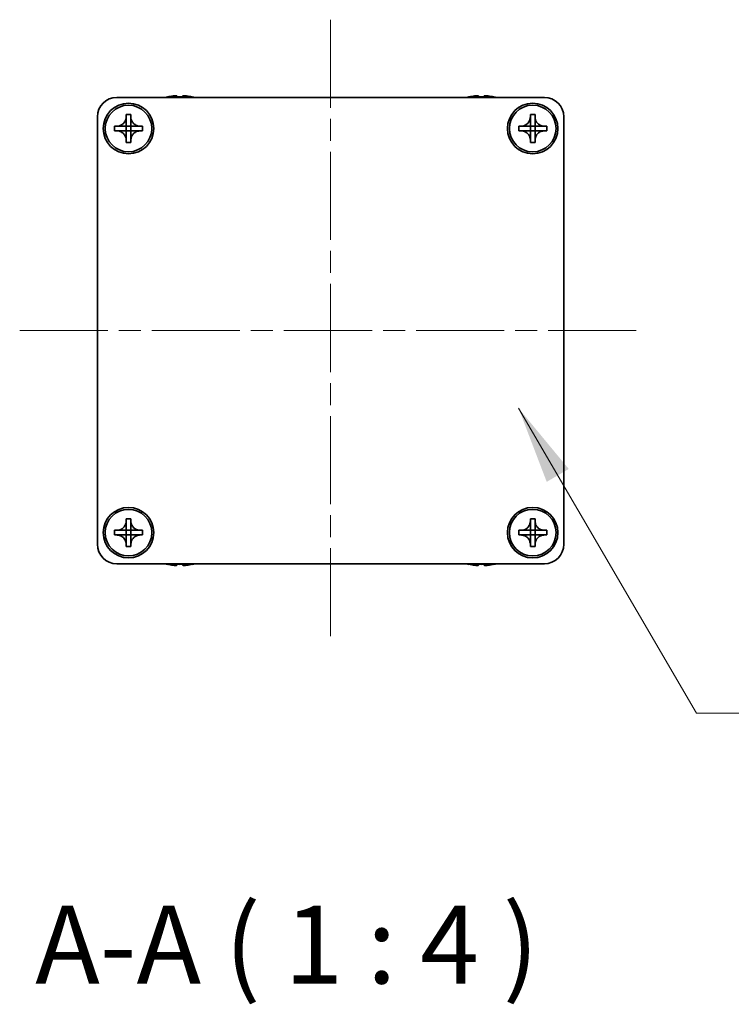
# Model space of a CAD drawing. Units: millimetres. Extents: x -50 to 7364, y -50 to 4857.
# Drawn here: x 1498 to 1589, y 1911 to 2037 of the extents above; entities that cross this region are included whole.
import ezdxf

# ---------------------------------------------------------------- set-up
doc = ezdxf.new("R2010")
doc.units = ezdxf.units.MM
doc.header["$LTSCALE"] = 2
doc.linetypes.add('CHAIN', pattern=[0.3543, 0.2362, -0.0295, 0.0591, -0.0295])
doc.layers.add('Centerline (ISO)', color=7, linetype='Continuous', lineweight=18, true_color=0x80ffff)
doc.layers.add('Symbol (ISO)', color=7, linetype='Continuous', lineweight=18)
doc.layers.add('Visible (ISO)', color=7, linetype='Continuous', lineweight=35)
doc.styles.add('Note Text (TK)', font='txt')
doc.dimstyles.new('Default - Method 1b (TK)$7', dxfattribs={"dimscale": 2, "dimtxt": 2.5, "dimasz": 2.5, "dimexe": 1, "dimexo": 1.5, "dimgap": 1, "dimtad": 1, "dimtoh": 1, "dimrnd": 1e-08, "dimdsep": 46, "dimtxsty": 'Note Text (TK)', "dimcen": 0.09, "dimdle": 5, "dimclrd": 256, "dimclre": 100, "dimclrt": 7, "dimadec": 1, "dimazin": 1, "dimtfac": 1, "dimtmove": 0, "dimatfit": 3, "dimfxl": 0, "dimtolj": 1, "dimlwd": -1, "dimlwe": -1, "dimarcsym": 0})

msp = doc.modelspace()

# ---------------------------------------------------------------- linework, layer by layer
at = {"layer": 'Centerline (ISO)', "linetype": 'CHAIN', "ltscale": 23.990969}
for p, q in [((1537.512, 2037.3426), (1537.512, 1957.3426)), ((1497.512, 1997.3426), (1577.512, 1997.3426))]:
    msp.add_line(p, q, dxfattribs=at)
at = {"layer": 'Visible (ISO)'}
for p, q in [((1510.012, 2027.3426), (1565.012, 2027.3426)), ((1516.512, 2027.4176), (1516.512, 2027.4079)), ((1517.737, 2027.5311), (1517.737, 2027.4079)), ((1518.487, 2027.4079), (1518.487, 2027.5311)), ((1519.712, 2027.4079), (1519.712, 2027.4176)), ((1555.312, 2027.4176), (1555.312, 2027.4079)), ((1556.537, 2027.5311), (1556.537, 2027.4079)), ((1557.287, 2027.4079), (1557.287, 2027.5311)), ((1558.512, 2027.4079), (1558.512, 2027.4176)), ((1507.512, 1969.8426), (1507.512, 2024.8426)), ((1511.212, 2024.8426), (1511.212, 2025.1426)), ((1511.212, 2025.1426), (1511.812, 2025.1426)), ((1511.212, 2023.6436), (1511.212, 2024.8426)), ((1511.812, 2025.1426), (1511.812, 2024.8426)), ((1511.812, 2024.8426), (1511.812, 2023.6436)), ((1563.212, 2024.8426), (1563.212, 2025.1426)), ((1563.212, 2025.1426), (1563.812, 2025.1426)), ((1563.212, 2023.6436), (1563.212, 2024.8426)), ((1563.812, 2025.1426), (1563.812, 2024.8426)), ((1563.812, 2024.8426), (1563.812, 2023.6436)), ((1567.512, 2024.8426), (1567.512, 1969.8426)), ((1509.712, 2023.0426), (1509.712, 2023.6426)), ((1509.712, 2023.6426), (1510.012, 2023.6426)), ((1510.012, 2023.6426), (1511.211, 2023.6426)), ((1511.2117, 2023.6429), (1511.212, 2023.6426)), ((1511.212, 2023.0426), (1511.212, 2023.6426)), ((1511.212, 2023.6426), (1511.812, 2023.6426)), ((1511.8123, 2023.6429), (1511.812, 2023.6426)), ((1511.812, 2023.6426), (1511.812, 2023.0426)), ((1511.813, 2023.6426), (1513.012, 2023.6426)), ((1513.012, 2023.6426), (1513.312, 2023.6426)), ((1513.312, 2023.6426), (1513.312, 2023.0426)), ((1561.712, 2023.0426), (1561.712, 2023.6426)), ((1561.712, 2023.6426), (1562.012, 2023.6426)), ((1562.012, 2023.6426), (1563.211, 2023.6426)), ((1563.2117, 2023.6429), (1563.212, 2023.6426)), ((1563.212, 2023.0426), (1563.212, 2023.6426)), ((1563.212, 2023.6426), (1563.812, 2023.6426)), ((1563.8123, 2023.6429), (1563.812, 2023.6426)), ((1563.812, 2023.6426), (1563.812, 2023.0426)), ((1563.813, 2023.6426), (1565.012, 2023.6426)), ((1565.012, 2023.6426), (1565.312, 2023.6426)), ((1565.312, 2023.6426), (1565.312, 2023.0426)), ((1510.012, 2023.0426), (1509.712, 2023.0426)), ((1511.211, 2023.0426), (1510.012, 2023.0426)), ((1511.2117, 2023.0423), (1511.212, 2023.0426)), ((1511.812, 2023.0426), (1511.212, 2023.0426)), ((1511.212, 2021.8426), (1511.212, 2023.0416)), ((1511.8123, 2023.0423), (1511.812, 2023.0426)), ((1511.812, 2023.0416), (1511.812, 2021.8426)), ((1513.012, 2023.0426), (1511.813, 2023.0426)), ((1513.312, 2023.0426), (1513.012, 2023.0426)), ((1562.012, 2023.0426), (1561.712, 2023.0426)), ((1563.211, 2023.0426), (1562.012, 2023.0426)), ((1563.2117, 2023.0423), (1563.212, 2023.0426)), ((1563.812, 2023.0426), (1563.212, 2023.0426)), ((1563.212, 2021.8426), (1563.212, 2023.0416)), ((1563.8123, 2023.0423), (1563.812, 2023.0426)), ((1563.812, 2023.0416), (1563.812, 2021.8426)), ((1565.012, 2023.0426), (1563.813, 2023.0426)), ((1565.312, 2023.0426), (1565.012, 2023.0426)), ((1511.212, 2021.5426), (1511.212, 2021.8426)), ((1511.812, 2021.5426), (1511.212, 2021.5426)), ((1511.812, 2021.8426), (1511.812, 2021.5426)), ((1563.212, 2021.5426), (1563.212, 2021.8426)), ((1563.812, 2021.5426), (1563.212, 2021.5426)), ((1563.812, 2021.8426), (1563.812, 2021.5426)), ((1511.212, 1972.8426), (1511.212, 1973.1426)), ((1511.212, 1973.1426), (1511.812, 1973.1426)), ((1511.212, 1971.6436), (1511.212, 1972.8426)), ((1511.812, 1973.1426), (1511.812, 1972.8426)), ((1511.812, 1972.8426), (1511.812, 1971.6436)), ((1563.212, 1972.8426), (1563.212, 1973.1426)), ((1563.212, 1973.1426), (1563.812, 1973.1426)), ((1563.212, 1971.6436), (1563.212, 1972.8426)), ((1563.812, 1973.1426), (1563.812, 1972.8426)), ((1563.812, 1972.8426), (1563.812, 1971.6436)), ((1509.712, 1971.0426), (1509.712, 1971.6426)), ((1509.712, 1971.6426), (1510.012, 1971.6426)), ((1510.012, 1971.6426), (1511.211, 1971.6426)), ((1511.2117, 1971.6429), (1511.212, 1971.6426)), ((1511.212, 1971.0426), (1511.212, 1971.6426)), ((1511.212, 1971.6426), (1511.812, 1971.6426)), ((1511.8123, 1971.6429), (1511.812, 1971.6426)), ((1511.812, 1971.6426), (1511.812, 1971.0426)), ((1511.813, 1971.6426), (1513.012, 1971.6426)), ((1513.012, 1971.6426), (1513.312, 1971.6426)), ((1513.312, 1971.6426), (1513.312, 1971.0426)), ((1561.712, 1971.0426), (1561.712, 1971.6426)), ((1561.712, 1971.6426), (1562.012, 1971.6426)), ((1562.012, 1971.6426), (1563.211, 1971.6426)), ((1563.2117, 1971.6429), (1563.212, 1971.6426)), ((1563.212, 1971.0426), (1563.212, 1971.6426)), ((1563.212, 1971.6426), (1563.812, 1971.6426)), ((1563.8123, 1971.6429), (1563.812, 1971.6426)), ((1563.812, 1971.6426), (1563.812, 1971.0426)), ((1563.813, 1971.6426), (1565.012, 1971.6426)), ((1565.012, 1971.6426), (1565.312, 1971.6426)), ((1565.312, 1971.6426), (1565.312, 1971.0426)), ((1510.012, 1971.0426), (1509.712, 1971.0426)), ((1511.211, 1971.0426), (1510.012, 1971.0426)), ((1511.2117, 1971.0423), (1511.212, 1971.0426)), ((1511.812, 1971.0426), (1511.212, 1971.0426)), ((1511.212, 1969.8426), (1511.212, 1971.0416)), ((1511.8123, 1971.0423), (1511.812, 1971.0426)), ((1511.812, 1971.0416), (1511.812, 1969.8426)), ((1513.012, 1971.0426), (1511.813, 1971.0426)), ((1513.312, 1971.0426), (1513.012, 1971.0426)), ((1562.012, 1971.0426), (1561.712, 1971.0426)), ((1563.211, 1971.0426), (1562.012, 1971.0426)), ((1563.2117, 1971.0423), (1563.212, 1971.0426)), ((1563.812, 1971.0426), (1563.212, 1971.0426)), ((1563.212, 1969.8426), (1563.212, 1971.0416)), ((1563.8123, 1971.0423), (1563.812, 1971.0426)), ((1563.812, 1971.0416), (1563.812, 1969.8426)), ((1565.012, 1971.0426), (1563.813, 1971.0426)), ((1565.312, 1971.0426), (1565.012, 1971.0426)), ((1511.212, 1969.5426), (1511.212, 1969.8426)), ((1511.812, 1969.5426), (1511.212, 1969.5426)), ((1511.812, 1969.8426), (1511.812, 1969.5426)), ((1563.212, 1969.5426), (1563.212, 1969.8426)), ((1563.812, 1969.5426), (1563.212, 1969.5426)), ((1563.812, 1969.8426), (1563.812, 1969.5426)), ((1565.012, 1967.3426), (1510.012, 1967.3426)), ((1516.512, 1967.2773), (1516.512, 1967.2676)), ((1517.737, 1967.2773), (1517.737, 1967.1541)), ((1518.487, 1967.1541), (1518.487, 1967.2773)), ((1519.712, 1967.2676), (1519.712, 1967.2773)), ((1555.312, 1967.2773), (1555.312, 1967.2676)), ((1556.537, 1967.2773), (1556.537, 1967.1541)), ((1557.287, 1967.1541), (1557.287, 1967.2773)), ((1558.512, 1967.2676), (1558.512, 1967.2773))]:
    msp.add_line(p, q, dxfattribs=at)
for centre, radius in [((1511.512, 2023.3426), 3.25), ((1511.512, 2023.3426), 3), ((1563.512, 2023.3426), 3.25), ((1563.512, 2023.3426), 3), ((1511.512, 1971.3426), 3.25), ((1511.512, 1971.3426), 3), ((1563.512, 1971.3426), 3.25), ((1563.512, 1971.3426), 3)]:
    msp.add_circle(centre, radius, dxfattribs=at)
for centre, radius, start, end in [((1510.012, 2024.8426), 2.5, 90, 180), ((1518.112, 2020.1903), 7.4023, 102.482994, 104.933274), ((1518.112, 2020.1903), 7.3928, 96.7974, 102.499303), ((1518.112, 2020.1903), 7.2273, 87.025775, 92.974225), ((1518.112, 2020.1903), 7.3928, 77.500697, 83.2026), ((1518.112, 2020.1903), 7.4023, 75.066726, 77.517006), ((1556.912, 2020.1903), 7.4023, 102.482994, 104.933274), ((1556.912, 2020.1903), 7.3928, 96.7974, 102.499303), ((1556.912, 2020.1903), 7.2273, 87.025775, 92.974225), ((1556.912, 2020.1903), 7.3928, 77.500697, 83.2026), ((1556.912, 2020.1903), 7.4023, 75.066726, 77.517006), ((1565.012, 2024.8426), 2.5, 0, 90), ((1510.012, 1969.8426), 2.5, 180, 270), ((1565.012, 1969.8426), 2.5, 270, 0), ((1518.112, 1974.4949), 7.4023, 255.066726, 257.517006), ((1518.112, 1974.4949), 7.3928, 257.500697, 263.2026), ((1518.112, 1974.4949), 7.2273, 267.025775, 272.974225), ((1518.112, 1974.4949), 7.3928, 276.7974, 282.499303), ((1518.112, 1974.4949), 7.4023, 282.482994, 284.933274), ((1556.912, 1974.4949), 7.4023, 255.066726, 257.517006), ((1556.912, 1974.4949), 7.3928, 257.500697, 263.2026), ((1556.912, 1974.4949), 7.2273, 267.025775, 272.974225), ((1556.912, 1974.4949), 7.3928, 276.7974, 282.499303), ((1556.912, 1974.4949), 7.4023, 282.482994, 284.933274)]:
    msp.add_arc(centre, radius, start, end, dxfattribs=at)
for points, knots in [([(1517.737, 2027.5311), (1517.737, 2027.5386), (1517.7245, 2027.545), (1517.6736, 2027.5536), (1517.6351, 2027.5558), (1517.546, 2027.5558), (1517.4897, 2027.5536), (1517.3664, 2027.545), (1517.2995, 2027.5386), (1517.237, 2027.5311)], [0.076192776, 0.076192776, 0.076192776, 0.076192776, 0.0950828432, 0.0950828432, 0.1139729103, 0.1139729103, 0.1328629774, 0.1328629774, 0.1517530446, 0.1517530446, 0.1517530446, 0.1517530446]), ([(1518.987, 2027.5311), (1518.9245, 2027.5386), (1518.8576, 2027.545), (1518.7343, 2027.5536), (1518.678, 2027.5558), (1518.5889, 2027.5558), (1518.5504, 2027.5536), (1518.4995, 2027.545), (1518.487, 2027.5386), (1518.487, 2027.5311)], [0.076192776, 0.076192776, 0.076192776, 0.076192776, 0.0950828432, 0.0950828432, 0.1139729103, 0.1139729103, 0.1328629774, 0.1328629774, 0.1517530446, 0.1517530446, 0.1517530446, 0.1517530446]), ([(1556.537, 2027.5311), (1556.537, 2027.5386), (1556.5245, 2027.545), (1556.4736, 2027.5536), (1556.4351, 2027.5558), (1556.346, 2027.5558), (1556.2897, 2027.5536), (1556.1664, 2027.545), (1556.0995, 2027.5386), (1556.037, 2027.5311)], [0.076192776, 0.076192776, 0.076192776, 0.076192776, 0.0950828432, 0.0950828432, 0.1139729103, 0.1139729103, 0.1328629774, 0.1328629774, 0.1517530446, 0.1517530446, 0.1517530446, 0.1517530446]), ([(1557.787, 2027.5311), (1557.7245, 2027.5386), (1557.6576, 2027.545), (1557.5343, 2027.5536), (1557.478, 2027.5558), (1557.3889, 2027.5558), (1557.3504, 2027.5536), (1557.2995, 2027.545), (1557.287, 2027.5386), (1557.287, 2027.5311)], [0.076192776, 0.076192776, 0.076192776, 0.076192776, 0.0950828432, 0.0950828432, 0.1139729103, 0.1139729103, 0.1328629774, 0.1328629774, 0.1517530446, 0.1517530446, 0.1517530446, 0.1517530446]), ([(1511.212, 2024.8426), (1511.212, 2024.8066), (1511.2104, 2024.7706), (1511.2038, 2024.6977), (1511.1987, 2024.6608), (1511.1778, 2024.5479), (1511.1563, 2024.4731), (1511.098, 2024.3257), (1511.0607, 2024.2536), (1510.9302, 2024.0542), (1510.819, 2023.9406), (1510.5861, 2023.7815), (1510.4728, 2023.7276), (1510.2425, 2023.6593), (1510.1276, 2023.6426), (1510.012, 2023.6426)], [0, 0, 0, 0, 0.010798916, 0.010798916, 0.021961727, 0.021961727, 0.045257146, 0.045257146, 0.069525905, 0.069525905, 0.116754864, 0.116754864, 0.154152318, 0.154152318, 0.188823604, 0.188823604, 0.188823604, 0.188823604]), ([(1513.012, 2023.6426), (1512.976, 2023.6426), (1512.94, 2023.6442), (1512.8671, 2023.6508), (1512.8302, 2023.6559), (1512.7173, 2023.6768), (1512.6425, 2023.6983), (1512.4951, 2023.7566), (1512.4231, 2023.7939), (1512.2236, 2023.9243), (1512.11, 2024.0356), (1511.9509, 2024.2685), (1511.897, 2024.3817), (1511.8287, 2024.6121), (1511.812, 2024.727), (1511.812, 2024.8426)], [0, 0, 0, 0, 0.010798916, 0.010798916, 0.021961727, 0.021961727, 0.045257146, 0.045257146, 0.069525905, 0.069525905, 0.116754864, 0.116754864, 0.154152318, 0.154152318, 0.188823604, 0.188823604, 0.188823604, 0.188823604]), ([(1563.212, 2024.8426), (1563.212, 2024.8066), (1563.2104, 2024.7706), (1563.2038, 2024.6977), (1563.1987, 2024.6608), (1563.1778, 2024.5479), (1563.1563, 2024.4731), (1563.098, 2024.3257), (1563.0607, 2024.2536), (1562.9302, 2024.0542), (1562.819, 2023.9406), (1562.5861, 2023.7815), (1562.4728, 2023.7276), (1562.2425, 2023.6593), (1562.1276, 2023.6426), (1562.012, 2023.6426)], [0, 0, 0, 0, 0.010798916, 0.010798916, 0.021961727, 0.021961727, 0.045257146, 0.045257146, 0.069525905, 0.069525905, 0.116754864, 0.116754864, 0.154152318, 0.154152318, 0.188823604, 0.188823604, 0.188823604, 0.188823604]), ([(1565.012, 2023.6426), (1564.976, 2023.6426), (1564.94, 2023.6442), (1564.8671, 2023.6508), (1564.8302, 2023.6559), (1564.7173, 2023.6768), (1564.6425, 2023.6983), (1564.4951, 2023.7566), (1564.4231, 2023.7939), (1564.2236, 2023.9243), (1564.11, 2024.0356), (1563.9509, 2024.2685), (1563.897, 2024.3817), (1563.8287, 2024.6121), (1563.812, 2024.727), (1563.812, 2024.8426)], [0, 0, 0, 0, 0.010798916, 0.010798916, 0.021961727, 0.021961727, 0.045257146, 0.045257146, 0.069525905, 0.069525905, 0.116754864, 0.116754864, 0.154152318, 0.154152318, 0.188823604, 0.188823604, 0.188823604, 0.188823604]), ([(1511.2117, 2023.6429), (1511.2117, 2023.6429), (1511.2117, 2023.6429), (1511.2117, 2023.6428), (1511.2116, 2023.6428), (1511.2116, 2023.6428), (1511.2116, 2023.6428), (1511.2115, 2023.6427), (1511.2115, 2023.6427), (1511.2114, 2023.6427), (1511.2114, 2023.6427), (1511.2113, 2023.6426), (1511.2113, 2023.6426), (1511.2113, 2023.6426), (1511.2113, 2023.6426), (1511.2112, 2023.6426), (1511.2112, 2023.6426), (1511.2112, 2023.6426), (1511.2112, 2023.6426), (1511.2112, 2023.6426), (1511.2111, 2023.6426), (1511.2111, 2023.6426), (1511.2111, 2023.6426), (1511.2111, 2023.6426), (1511.2111, 2023.6426), (1511.2111, 2023.6426), (1511.2111, 2023.6426), (1511.2111, 2023.6426), (1511.2111, 2023.6426), (1511.2111, 2023.6426), (1511.2111, 2023.6426), (1511.2111, 2023.6426), (1511.211, 2023.6426), (1511.211, 2023.6426), (1511.211, 2023.6426), (1511.211, 2023.6426)], [0.000083875613, 0.000083875613, 0.000083875613, 0.000083875613, 0.000087144519, 0.000087144519, 0.000099549628, 0.000099549628, 0.000112192129, 0.000112192129, 0.000124969053, 0.000124969053, 0.000137769574, 0.000137769574, 0.000144144359, 0.000144144359, 0.000150483427, 0.000150483427, 0.00015677365, 0.00015677365, 0.000163002563, 0.000163002563, 0.000166090425, 0.000166090425, 0.000169158647, 0.000169158647, 0.000172205911, 0.000172205911, 0.000173721296, 0.000173721296, 0.000175230974, 0.000175230974, 0.000176734797, 0.000176734797, 0.000178232621, 0.000178232621, 0.00018395296, 0.00018395296, 0.00018395296, 0.00018395296]), ([(1511.212, 2023.6436), (1511.212, 2023.6434), (1511.212, 2023.6433), (1511.2119, 2023.6431), (1511.2119, 2023.6431), (1511.2118, 2023.6431), (1511.2118, 2023.643), (1511.2118, 2023.643), (1511.2118, 2023.643), (1511.2117, 2023.6429), (1511.2117, 2023.6429), (1511.2117, 2023.6429)], [0, 0, 0, 0, 0.000065190907, 0.000065190907, 0.000071601341, 0.000071601341, 0.000077978095, 0.000077978095, 0.00009057672, 0.00009057672, 0.00010023405, 0.00010023405, 0.00010023405, 0.00010023405]), ([(1511.8123, 2023.6429), (1511.8123, 2023.6429), (1511.8123, 2023.6429), (1511.8123, 2023.6429), (1511.8122, 2023.643), (1511.8122, 2023.643), (1511.8122, 2023.643), (1511.8121, 2023.6431), (1511.8121, 2023.6431), (1511.8121, 2023.6432), (1511.8121, 2023.6432), (1511.8121, 2023.6433), (1511.8121, 2023.6433), (1511.812, 2023.6433), (1511.812, 2023.6433), (1511.812, 2023.6434), (1511.812, 2023.6434), (1511.812, 2023.6434), (1511.812, 2023.6434), (1511.812, 2023.6434), (1511.812, 2023.6434), (1511.812, 2023.6435), (1511.812, 2023.6435), (1511.812, 2023.6435), (1511.812, 2023.6435), (1511.812, 2023.6435), (1511.812, 2023.6435), (1511.812, 2023.6435), (1511.812, 2023.6435), (1511.812, 2023.6435), (1511.812, 2023.6435), (1511.812, 2023.6435), (1511.812, 2023.6435), (1511.812, 2023.6436), (1511.812, 2023.6436), (1511.812, 2023.6436)], [0.000083875613, 0.000083875613, 0.000083875613, 0.000083875613, 0.000087144519, 0.000087144519, 0.000099549628, 0.000099549628, 0.000112192129, 0.000112192129, 0.000124969053, 0.000124969053, 0.000137769574, 0.000137769574, 0.000144144359, 0.000144144359, 0.000150483427, 0.000150483427, 0.00015677365, 0.00015677365, 0.000163002563, 0.000163002563, 0.000166090424, 0.000166090424, 0.000169158647, 0.000169158647, 0.000172205911, 0.000172205911, 0.000173721296, 0.000173721296, 0.000175230974, 0.000175230974, 0.000176734797, 0.000176734797, 0.000178232621, 0.000178232621, 0.00018395296, 0.00018395296, 0.00018395296, 0.00018395296]), ([(1511.813, 2023.6426), (1511.8128, 2023.6426), (1511.8127, 2023.6426), (1511.8125, 2023.6427), (1511.8125, 2023.6427), (1511.8125, 2023.6427), (1511.8124, 2023.6428), (1511.8124, 2023.6428), (1511.8124, 2023.6428), (1511.8123, 2023.6428), (1511.8123, 2023.6429), (1511.8123, 2023.6429)], [0, 0, 0, 0, 0.000065190907, 0.000065190907, 0.000071601341, 0.000071601341, 0.000077978095, 0.000077978095, 0.00009057672, 0.00009057672, 0.00010023405, 0.00010023405, 0.00010023405, 0.00010023405]), ([(1563.2117, 2023.6429), (1563.2117, 2023.6429), (1563.2117, 2023.6429), (1563.2117, 2023.6428), (1563.2116, 2023.6428), (1563.2116, 2023.6428), (1563.2116, 2023.6428), (1563.2115, 2023.6427), (1563.2115, 2023.6427), (1563.2114, 2023.6427), (1563.2114, 2023.6427), (1563.2113, 2023.6426), (1563.2113, 2023.6426), (1563.2113, 2023.6426), (1563.2113, 2023.6426), (1563.2112, 2023.6426), (1563.2112, 2023.6426), (1563.2112, 2023.6426), (1563.2112, 2023.6426), (1563.2112, 2023.6426), (1563.2111, 2023.6426), (1563.2111, 2023.6426), (1563.2111, 2023.6426), (1563.2111, 2023.6426), (1563.2111, 2023.6426), (1563.2111, 2023.6426), (1563.2111, 2023.6426), (1563.2111, 2023.6426), (1563.2111, 2023.6426), (1563.2111, 2023.6426), (1563.2111, 2023.6426), (1563.2111, 2023.6426), (1563.211, 2023.6426), (1563.211, 2023.6426), (1563.211, 2023.6426), (1563.211, 2023.6426)], [0.000083875613, 0.000083875613, 0.000083875613, 0.000083875613, 0.000087144519, 0.000087144519, 0.000099549628, 0.000099549628, 0.000112192129, 0.000112192129, 0.000124969053, 0.000124969053, 0.000137769574, 0.000137769574, 0.000144144359, 0.000144144359, 0.000150483427, 0.000150483427, 0.00015677365, 0.00015677365, 0.000163002563, 0.000163002563, 0.000166090425, 0.000166090425, 0.000169158647, 0.000169158647, 0.000172205911, 0.000172205911, 0.000173721296, 0.000173721296, 0.000175230974, 0.000175230974, 0.000176734797, 0.000176734797, 0.000178232621, 0.000178232621, 0.00018395296, 0.00018395296, 0.00018395296, 0.00018395296]), ([(1563.212, 2023.6436), (1563.212, 2023.6434), (1563.212, 2023.6433), (1563.2119, 2023.6431), (1563.2119, 2023.6431), (1563.2118, 2023.6431), (1563.2118, 2023.643), (1563.2118, 2023.643), (1563.2118, 2023.643), (1563.2117, 2023.6429), (1563.2117, 2023.6429), (1563.2117, 2023.6429)], [0, 0, 0, 0, 0.000065190907, 0.000065190907, 0.000071601341, 0.000071601341, 0.000077978095, 0.000077978095, 0.00009057672, 0.00009057672, 0.00010023405, 0.00010023405, 0.00010023405, 0.00010023405]), ([(1563.8123, 2023.6429), (1563.8123, 2023.6429), (1563.8123, 2023.6429), (1563.8123, 2023.6429), (1563.8122, 2023.643), (1563.8122, 2023.643), (1563.8122, 2023.643), (1563.8121, 2023.6431), (1563.8121, 2023.6431), (1563.8121, 2023.6432), (1563.8121, 2023.6432), (1563.8121, 2023.6433), (1563.8121, 2023.6433), (1563.812, 2023.6433), (1563.812, 2023.6433), (1563.812, 2023.6434), (1563.812, 2023.6434), (1563.812, 2023.6434), (1563.812, 2023.6434), (1563.812, 2023.6434), (1563.812, 2023.6434), (1563.812, 2023.6435), (1563.812, 2023.6435), (1563.812, 2023.6435), (1563.812, 2023.6435), (1563.812, 2023.6435), (1563.812, 2023.6435), (1563.812, 2023.6435), (1563.812, 2023.6435), (1563.812, 2023.6435), (1563.812, 2023.6435), (1563.812, 2023.6435), (1563.812, 2023.6435), (1563.812, 2023.6436), (1563.812, 2023.6436), (1563.812, 2023.6436)], [0.000083875613, 0.000083875613, 0.000083875613, 0.000083875613, 0.000087144519, 0.000087144519, 0.000099549628, 0.000099549628, 0.000112192129, 0.000112192129, 0.000124969053, 0.000124969053, 0.000137769574, 0.000137769574, 0.000144144359, 0.000144144359, 0.000150483427, 0.000150483427, 0.00015677365, 0.00015677365, 0.000163002563, 0.000163002563, 0.000166090424, 0.000166090424, 0.000169158647, 0.000169158647, 0.000172205911, 0.000172205911, 0.000173721296, 0.000173721296, 0.000175230974, 0.000175230974, 0.000176734797, 0.000176734797, 0.000178232621, 0.000178232621, 0.00018395296, 0.00018395296, 0.00018395296, 0.00018395296]), ([(1563.813, 2023.6426), (1563.8128, 2023.6426), (1563.8127, 2023.6426), (1563.8125, 2023.6427), (1563.8125, 2023.6427), (1563.8125, 2023.6427), (1563.8124, 2023.6428), (1563.8124, 2023.6428), (1563.8124, 2023.6428), (1563.8123, 2023.6428), (1563.8123, 2023.6429), (1563.8123, 2023.6429)], [0, 0, 0, 0, 0.000065190907, 0.000065190907, 0.000071601341, 0.000071601341, 0.000077978095, 0.000077978095, 0.00009057672, 0.00009057672, 0.00010023405, 0.00010023405, 0.00010023405, 0.00010023405]), ([(1510.012, 2023.0426), (1510.048, 2023.0426), (1510.084, 2023.041), (1510.1569, 2023.0344), (1510.1938, 2023.0293), (1510.3067, 2023.0084), (1510.3815, 2022.9869), (1510.5289, 2022.9286), (1510.6009, 2022.8912), (1510.8004, 2022.7608), (1510.914, 2022.6496), (1511.0731, 2022.4167), (1511.127, 2022.3034), (1511.1953, 2022.0731), (1511.212, 2021.9582), (1511.212, 2021.8426)], [0, 0, 0, 0, 0.010798916, 0.010798916, 0.021961727, 0.021961727, 0.045257146, 0.045257146, 0.069525905, 0.069525905, 0.116754864, 0.116754864, 0.154152318, 0.154152318, 0.188823604, 0.188823604, 0.188823604, 0.188823604]), ([(1511.211, 2023.0426), (1511.2112, 2023.0426), (1511.2113, 2023.0425), (1511.2115, 2023.0425), (1511.2115, 2023.0424), (1511.2115, 2023.0424), (1511.2116, 2023.0424), (1511.2116, 2023.0424), (1511.2116, 2023.0424), (1511.2117, 2023.0423), (1511.2117, 2023.0423), (1511.2117, 2023.0423)], [0, 0, 0, 0, 0.000065190907, 0.000065190907, 0.000071601341, 0.000071601341, 0.000077978095, 0.000077978095, 0.00009057672, 0.00009057672, 0.00010023405, 0.00010023405, 0.00010023405, 0.00010023405]), ([(1511.2117, 2023.0423), (1511.2117, 2023.0423), (1511.2117, 2023.0423), (1511.2118, 2023.0423), (1511.2118, 2023.0422), (1511.2118, 2023.0422), (1511.2118, 2023.0421), (1511.2119, 2023.0421), (1511.2119, 2023.0421), (1511.2119, 2023.042), (1511.2119, 2023.042), (1511.2119, 2023.0419), (1511.212, 2023.0419), (1511.212, 2023.0419), (1511.212, 2023.0419), (1511.212, 2023.0418), (1511.212, 2023.0418), (1511.212, 2023.0418), (1511.212, 2023.0418), (1511.212, 2023.0417), (1511.212, 2023.0417), (1511.212, 2023.0417), (1511.212, 2023.0417), (1511.212, 2023.0417), (1511.212, 2023.0417), (1511.212, 2023.0417), (1511.212, 2023.0417), (1511.212, 2023.0417), (1511.212, 2023.0417), (1511.212, 2023.0416), (1511.212, 2023.0416), (1511.212, 2023.0416), (1511.212, 2023.0416), (1511.212, 2023.0416), (1511.212, 2023.0416), (1511.212, 2023.0416)], [0.000083875613, 0.000083875613, 0.000083875613, 0.000083875613, 0.000087144519, 0.000087144519, 0.000099549628, 0.000099549628, 0.000112192129, 0.000112192129, 0.000124969053, 0.000124969053, 0.000137769574, 0.000137769574, 0.000144144359, 0.000144144359, 0.000150483427, 0.000150483427, 0.00015677365, 0.00015677365, 0.000163002563, 0.000163002563, 0.000166090425, 0.000166090425, 0.000169158647, 0.000169158647, 0.000172205911, 0.000172205911, 0.000173721296, 0.000173721296, 0.000175230974, 0.000175230974, 0.000176734797, 0.000176734797, 0.000178232621, 0.000178232621, 0.00018395296, 0.00018395296, 0.00018395296, 0.00018395296]), ([(1511.812, 2021.8426), (1511.812, 2022.001), (1511.8434, 2022.1579), (1511.966, 2022.4522), (1512.0568, 2022.5864), (1512.2812, 2022.8068), (1512.411, 2022.8926), (1512.6989, 2023.0116), (1512.8547, 2023.0426), (1513.012, 2023.0426)], [0, 0, 0, 0, 0.047534213, 0.047534213, 0.095646709, 0.095646709, 0.141901189, 0.141901189, 0.189099427, 0.189099427, 0.189099427, 0.189099427]), ([(1511.812, 2023.0416), (1511.812, 2023.0416), (1511.812, 2023.0417), (1511.812, 2023.0418), (1511.812, 2023.0419), (1511.8121, 2023.042), (1511.8121, 2023.0421), (1511.8122, 2023.0422), (1511.8122, 2023.0422), (1511.8123, 2023.0423)], [0, 0, 0, 0, 0.000024298345, 0.000024298345, 0.000049652668, 0.000049652668, 0.000075243801, 0.000075243801, 0.000100203991, 0.000100203991, 0.000100203991, 0.000100203991]), ([(1511.8123, 2023.0423), (1511.8123, 2023.0423), (1511.8124, 2023.0424), (1511.8125, 2023.0425), (1511.8126, 2023.0425), (1511.8127, 2023.0425), (1511.8128, 2023.0426), (1511.8129, 2023.0426), (1511.8129, 2023.0426), (1511.813, 2023.0426)], [0.000083778107, 0.000083778107, 0.000083778107, 0.000083778107, 0.0001086609522, 0.0001086609522, 0.0001341727854, 0.0001341727854, 0.0001594485438, 0.0001594485438, 0.0001836716392, 0.0001836716392, 0.0001836716392, 0.0001836716392]), ([(1562.012, 2023.0426), (1562.048, 2023.0426), (1562.084, 2023.041), (1562.1569, 2023.0344), (1562.1938, 2023.0293), (1562.3067, 2023.0084), (1562.3815, 2022.9869), (1562.5289, 2022.9286), (1562.6009, 2022.8912), (1562.8004, 2022.7608), (1562.914, 2022.6496), (1563.0731, 2022.4167), (1563.127, 2022.3034), (1563.1953, 2022.0731), (1563.212, 2021.9582), (1563.212, 2021.8426)], [0, 0, 0, 0, 0.010798916, 0.010798916, 0.021961727, 0.021961727, 0.045257146, 0.045257146, 0.069525905, 0.069525905, 0.116754864, 0.116754864, 0.154152318, 0.154152318, 0.188823604, 0.188823604, 0.188823604, 0.188823604]), ([(1563.211, 2023.0426), (1563.2112, 2023.0426), (1563.2113, 2023.0425), (1563.2115, 2023.0425), (1563.2115, 2023.0424), (1563.2115, 2023.0424), (1563.2116, 2023.0424), (1563.2116, 2023.0424), (1563.2116, 2023.0424), (1563.2117, 2023.0423), (1563.2117, 2023.0423), (1563.2117, 2023.0423)], [0, 0, 0, 0, 0.000065190907, 0.000065190907, 0.000071601341, 0.000071601341, 0.000077978095, 0.000077978095, 0.00009057672, 0.00009057672, 0.00010023405, 0.00010023405, 0.00010023405, 0.00010023405]), ([(1563.2117, 2023.0423), (1563.2117, 2023.0423), (1563.2117, 2023.0423), (1563.2118, 2023.0423), (1563.2118, 2023.0422), (1563.2118, 2023.0422), (1563.2118, 2023.0421), (1563.2119, 2023.0421), (1563.2119, 2023.0421), (1563.2119, 2023.042), (1563.2119, 2023.042), (1563.2119, 2023.0419), (1563.212, 2023.0419), (1563.212, 2023.0419), (1563.212, 2023.0419), (1563.212, 2023.0418), (1563.212, 2023.0418), (1563.212, 2023.0418), (1563.212, 2023.0418), (1563.212, 2023.0417), (1563.212, 2023.0417), (1563.212, 2023.0417), (1563.212, 2023.0417), (1563.212, 2023.0417), (1563.212, 2023.0417), (1563.212, 2023.0417), (1563.212, 2023.0417), (1563.212, 2023.0417), (1563.212, 2023.0417), (1563.212, 2023.0416), (1563.212, 2023.0416), (1563.212, 2023.0416), (1563.212, 2023.0416), (1563.212, 2023.0416), (1563.212, 2023.0416), (1563.212, 2023.0416)], [0.000083875613, 0.000083875613, 0.000083875613, 0.000083875613, 0.000087144519, 0.000087144519, 0.000099549628, 0.000099549628, 0.000112192129, 0.000112192129, 0.000124969053, 0.000124969053, 0.000137769574, 0.000137769574, 0.000144144359, 0.000144144359, 0.000150483427, 0.000150483427, 0.00015677365, 0.00015677365, 0.000163002563, 0.000163002563, 0.000166090425, 0.000166090425, 0.000169158647, 0.000169158647, 0.000172205911, 0.000172205911, 0.000173721296, 0.000173721296, 0.000175230974, 0.000175230974, 0.000176734797, 0.000176734797, 0.000178232621, 0.000178232621, 0.00018395296, 0.00018395296, 0.00018395296, 0.00018395296]), ([(1563.812, 2021.8426), (1563.812, 2022.001), (1563.8434, 2022.1579), (1563.966, 2022.4522), (1564.0568, 2022.5864), (1564.2812, 2022.8068), (1564.411, 2022.8926), (1564.6989, 2023.0116), (1564.8547, 2023.0426), (1565.012, 2023.0426)], [0, 0, 0, 0, 0.047534213, 0.047534213, 0.095646709, 0.095646709, 0.141901189, 0.141901189, 0.189099427, 0.189099427, 0.189099427, 0.189099427]), ([(1563.812, 2023.0416), (1563.812, 2023.0416), (1563.812, 2023.0417), (1563.812, 2023.0418), (1563.812, 2023.0419), (1563.8121, 2023.042), (1563.8121, 2023.0421), (1563.8122, 2023.0422), (1563.8122, 2023.0422), (1563.8123, 2023.0423)], [0, 0, 0, 0, 0.000024298345, 0.000024298345, 0.000049652668, 0.000049652668, 0.000075243801, 0.000075243801, 0.000100203991, 0.000100203991, 0.000100203991, 0.000100203991]), ([(1563.8123, 2023.0423), (1563.8123, 2023.0423), (1563.8124, 2023.0424), (1563.8125, 2023.0425), (1563.8126, 2023.0425), (1563.8127, 2023.0425), (1563.8128, 2023.0426), (1563.8129, 2023.0426), (1563.8129, 2023.0426), (1563.813, 2023.0426)], [0.000083778107, 0.000083778107, 0.000083778107, 0.000083778107, 0.0001086609522, 0.0001086609522, 0.0001341727854, 0.0001341727854, 0.0001594485438, 0.0001594485438, 0.0001836716392, 0.0001836716392, 0.0001836716392, 0.0001836716392]), ([(1511.212, 1972.8426), (1511.212, 1972.8066), (1511.2104, 1972.7706), (1511.2038, 1972.6977), (1511.1987, 1972.6608), (1511.1778, 1972.5479), (1511.1563, 1972.4731), (1511.098, 1972.3257), (1511.0607, 1972.2536), (1510.9302, 1972.0542), (1510.819, 1971.9406), (1510.5861, 1971.7815), (1510.4728, 1971.7276), (1510.2425, 1971.6593), (1510.1276, 1971.6426), (1510.012, 1971.6426)], [0, 0, 0, 0, 0.010798916, 0.010798916, 0.021961727, 0.021961727, 0.045257146, 0.045257146, 0.069525905, 0.069525905, 0.116754864, 0.116754864, 0.154152318, 0.154152318, 0.188823604, 0.188823604, 0.188823604, 0.188823604]), ([(1513.012, 1971.6426), (1512.976, 1971.6426), (1512.94, 1971.6442), (1512.8671, 1971.6508), (1512.8302, 1971.6559), (1512.7173, 1971.6768), (1512.6425, 1971.6983), (1512.4951, 1971.7566), (1512.4231, 1971.7939), (1512.2236, 1971.9243), (1512.11, 1972.0356), (1511.9509, 1972.2685), (1511.897, 1972.3817), (1511.8287, 1972.6121), (1511.812, 1972.727), (1511.812, 1972.8426)], [0, 0, 0, 0, 0.010798916, 0.010798916, 0.021961727, 0.021961727, 0.045257146, 0.045257146, 0.069525905, 0.069525905, 0.116754864, 0.116754864, 0.154152318, 0.154152318, 0.188823604, 0.188823604, 0.188823604, 0.188823604]), ([(1563.212, 1972.8426), (1563.212, 1972.8066), (1563.2104, 1972.7706), (1563.2038, 1972.6977), (1563.1987, 1972.6608), (1563.1778, 1972.5479), (1563.1563, 1972.4731), (1563.098, 1972.3257), (1563.0607, 1972.2536), (1562.9302, 1972.0542), (1562.819, 1971.9406), (1562.5861, 1971.7815), (1562.4728, 1971.7276), (1562.2425, 1971.6593), (1562.1276, 1971.6426), (1562.012, 1971.6426)], [0, 0, 0, 0, 0.010798916, 0.010798916, 0.021961727, 0.021961727, 0.045257146, 0.045257146, 0.069525905, 0.069525905, 0.116754864, 0.116754864, 0.154152318, 0.154152318, 0.188823604, 0.188823604, 0.188823604, 0.188823604]), ([(1565.012, 1971.6426), (1564.976, 1971.6426), (1564.94, 1971.6442), (1564.8671, 1971.6508), (1564.8302, 1971.6559), (1564.7173, 1971.6768), (1564.6425, 1971.6983), (1564.4951, 1971.7566), (1564.4231, 1971.7939), (1564.2236, 1971.9243), (1564.11, 1972.0356), (1563.9509, 1972.2685), (1563.897, 1972.3817), (1563.8287, 1972.6121), (1563.812, 1972.727), (1563.812, 1972.8426)], [0, 0, 0, 0, 0.010798916, 0.010798916, 0.021961727, 0.021961727, 0.045257146, 0.045257146, 0.069525905, 0.069525905, 0.116754864, 0.116754864, 0.154152318, 0.154152318, 0.188823604, 0.188823604, 0.188823604, 0.188823604]), ([(1511.2117, 1971.6429), (1511.2117, 1971.6429), (1511.2117, 1971.6429), (1511.2117, 1971.6428), (1511.2116, 1971.6428), (1511.2116, 1971.6428), (1511.2116, 1971.6428), (1511.2115, 1971.6427), (1511.2115, 1971.6427), (1511.2114, 1971.6427), (1511.2114, 1971.6427), (1511.2113, 1971.6426), (1511.2113, 1971.6426), (1511.2113, 1971.6426), (1511.2113, 1971.6426), (1511.2112, 1971.6426), (1511.2112, 1971.6426), (1511.2112, 1971.6426), (1511.2112, 1971.6426), (1511.2112, 1971.6426), (1511.2111, 1971.6426), (1511.2111, 1971.6426), (1511.2111, 1971.6426), (1511.2111, 1971.6426), (1511.2111, 1971.6426), (1511.2111, 1971.6426), (1511.2111, 1971.6426), (1511.2111, 1971.6426), (1511.2111, 1971.6426), (1511.2111, 1971.6426), (1511.2111, 1971.6426), (1511.2111, 1971.6426), (1511.211, 1971.6426), (1511.211, 1971.6426), (1511.211, 1971.6426), (1511.211, 1971.6426)], [0.000083875613, 0.000083875613, 0.000083875613, 0.000083875613, 0.000087144519, 0.000087144519, 0.000099549628, 0.000099549628, 0.000112192129, 0.000112192129, 0.000124969053, 0.000124969053, 0.000137769574, 0.000137769574, 0.000144144359, 0.000144144359, 0.000150483427, 0.000150483427, 0.00015677365, 0.00015677365, 0.000163002563, 0.000163002563, 0.000166090425, 0.000166090425, 0.000169158647, 0.000169158647, 0.000172205911, 0.000172205911, 0.000173721296, 0.000173721296, 0.000175230974, 0.000175230974, 0.000176734797, 0.000176734797, 0.000178232621, 0.000178232621, 0.00018395296, 0.00018395296, 0.00018395296, 0.00018395296]), ([(1511.212, 1971.6436), (1511.212, 1971.6434), (1511.212, 1971.6433), (1511.2119, 1971.6431), (1511.2119, 1971.6431), (1511.2118, 1971.6431), (1511.2118, 1971.643), (1511.2118, 1971.643), (1511.2118, 1971.643), (1511.2117, 1971.6429), (1511.2117, 1971.6429), (1511.2117, 1971.6429)], [0, 0, 0, 0, 0.000065190907, 0.000065190907, 0.000071601341, 0.000071601341, 0.000077978095, 0.000077978095, 0.00009057672, 0.00009057672, 0.00010023405, 0.00010023405, 0.00010023405, 0.00010023405]), ([(1511.8123, 1971.6429), (1511.8123, 1971.6429), (1511.8123, 1971.6429), (1511.8123, 1971.6429), (1511.8122, 1971.643), (1511.8122, 1971.643), (1511.8122, 1971.643), (1511.8121, 1971.6431), (1511.8121, 1971.6431), (1511.8121, 1971.6432), (1511.8121, 1971.6432), (1511.8121, 1971.6433), (1511.8121, 1971.6433), (1511.812, 1971.6433), (1511.812, 1971.6433), (1511.812, 1971.6434), (1511.812, 1971.6434), (1511.812, 1971.6434), (1511.812, 1971.6434), (1511.812, 1971.6434), (1511.812, 1971.6434), (1511.812, 1971.6435), (1511.812, 1971.6435), (1511.812, 1971.6435), (1511.812, 1971.6435), (1511.812, 1971.6435), (1511.812, 1971.6435), (1511.812, 1971.6435), (1511.812, 1971.6435), (1511.812, 1971.6435), (1511.812, 1971.6435), (1511.812, 1971.6435), (1511.812, 1971.6435), (1511.812, 1971.6436), (1511.812, 1971.6436), (1511.812, 1971.6436)], [0.000083875613, 0.000083875613, 0.000083875613, 0.000083875613, 0.000087144519, 0.000087144519, 0.000099549628, 0.000099549628, 0.000112192129, 0.000112192129, 0.000124969053, 0.000124969053, 0.000137769574, 0.000137769574, 0.000144144359, 0.000144144359, 0.000150483427, 0.000150483427, 0.00015677365, 0.00015677365, 0.000163002563, 0.000163002563, 0.000166090424, 0.000166090424, 0.000169158647, 0.000169158647, 0.000172205911, 0.000172205911, 0.000173721296, 0.000173721296, 0.000175230974, 0.000175230974, 0.000176734797, 0.000176734797, 0.000178232621, 0.000178232621, 0.00018395296, 0.00018395296, 0.00018395296, 0.00018395296]), ([(1511.813, 1971.6426), (1511.8128, 1971.6426), (1511.8127, 1971.6426), (1511.8125, 1971.6427), (1511.8125, 1971.6427), (1511.8125, 1971.6427), (1511.8124, 1971.6428), (1511.8124, 1971.6428), (1511.8124, 1971.6428), (1511.8123, 1971.6428), (1511.8123, 1971.6429), (1511.8123, 1971.6429)], [0, 0, 0, 0, 0.000065190907, 0.000065190907, 0.000071601341, 0.000071601341, 0.000077978095, 0.000077978095, 0.00009057672, 0.00009057672, 0.00010023405, 0.00010023405, 0.00010023405, 0.00010023405]), ([(1563.2117, 1971.6429), (1563.2117, 1971.6429), (1563.2117, 1971.6429), (1563.2117, 1971.6428), (1563.2116, 1971.6428), (1563.2116, 1971.6428), (1563.2116, 1971.6428), (1563.2115, 1971.6427), (1563.2115, 1971.6427), (1563.2114, 1971.6427), (1563.2114, 1971.6427), (1563.2113, 1971.6426), (1563.2113, 1971.6426), (1563.2113, 1971.6426), (1563.2113, 1971.6426), (1563.2112, 1971.6426), (1563.2112, 1971.6426), (1563.2112, 1971.6426), (1563.2112, 1971.6426), (1563.2112, 1971.6426), (1563.2111, 1971.6426), (1563.2111, 1971.6426), (1563.2111, 1971.6426), (1563.2111, 1971.6426), (1563.2111, 1971.6426), (1563.2111, 1971.6426), (1563.2111, 1971.6426), (1563.2111, 1971.6426), (1563.2111, 1971.6426), (1563.2111, 1971.6426), (1563.2111, 1971.6426), (1563.2111, 1971.6426), (1563.211, 1971.6426), (1563.211, 1971.6426), (1563.211, 1971.6426), (1563.211, 1971.6426)], [0.000083875613, 0.000083875613, 0.000083875613, 0.000083875613, 0.000087144519, 0.000087144519, 0.000099549628, 0.000099549628, 0.000112192129, 0.000112192129, 0.000124969053, 0.000124969053, 0.000137769574, 0.000137769574, 0.000144144359, 0.000144144359, 0.000150483427, 0.000150483427, 0.00015677365, 0.00015677365, 0.000163002563, 0.000163002563, 0.000166090425, 0.000166090425, 0.000169158647, 0.000169158647, 0.000172205911, 0.000172205911, 0.000173721296, 0.000173721296, 0.000175230974, 0.000175230974, 0.000176734797, 0.000176734797, 0.000178232621, 0.000178232621, 0.00018395296, 0.00018395296, 0.00018395296, 0.00018395296]), ([(1563.212, 1971.6436), (1563.212, 1971.6434), (1563.212, 1971.6433), (1563.2119, 1971.6431), (1563.2119, 1971.6431), (1563.2118, 1971.6431), (1563.2118, 1971.643), (1563.2118, 1971.643), (1563.2118, 1971.643), (1563.2117, 1971.6429), (1563.2117, 1971.6429), (1563.2117, 1971.6429)], [0, 0, 0, 0, 0.000065190907, 0.000065190907, 0.000071601341, 0.000071601341, 0.000077978095, 0.000077978095, 0.00009057672, 0.00009057672, 0.00010023405, 0.00010023405, 0.00010023405, 0.00010023405]), ([(1563.8123, 1971.6429), (1563.8123, 1971.6429), (1563.8123, 1971.6429), (1563.8123, 1971.6429), (1563.8122, 1971.643), (1563.8122, 1971.643), (1563.8122, 1971.643), (1563.8121, 1971.6431), (1563.8121, 1971.6431), (1563.8121, 1971.6432), (1563.8121, 1971.6432), (1563.8121, 1971.6433), (1563.8121, 1971.6433), (1563.812, 1971.6433), (1563.812, 1971.6433), (1563.812, 1971.6434), (1563.812, 1971.6434), (1563.812, 1971.6434), (1563.812, 1971.6434), (1563.812, 1971.6434), (1563.812, 1971.6434), (1563.812, 1971.6435), (1563.812, 1971.6435), (1563.812, 1971.6435), (1563.812, 1971.6435), (1563.812, 1971.6435), (1563.812, 1971.6435), (1563.812, 1971.6435), (1563.812, 1971.6435), (1563.812, 1971.6435), (1563.812, 1971.6435), (1563.812, 1971.6435), (1563.812, 1971.6435), (1563.812, 1971.6436), (1563.812, 1971.6436), (1563.812, 1971.6436)], [0.000083875613, 0.000083875613, 0.000083875613, 0.000083875613, 0.000087144519, 0.000087144519, 0.000099549628, 0.000099549628, 0.000112192129, 0.000112192129, 0.000124969053, 0.000124969053, 0.000137769574, 0.000137769574, 0.000144144359, 0.000144144359, 0.000150483427, 0.000150483427, 0.00015677365, 0.00015677365, 0.000163002563, 0.000163002563, 0.000166090424, 0.000166090424, 0.000169158647, 0.000169158647, 0.000172205911, 0.000172205911, 0.000173721296, 0.000173721296, 0.000175230974, 0.000175230974, 0.000176734797, 0.000176734797, 0.000178232621, 0.000178232621, 0.00018395296, 0.00018395296, 0.00018395296, 0.00018395296]), ([(1563.813, 1971.6426), (1563.8128, 1971.6426), (1563.8127, 1971.6426), (1563.8125, 1971.6427), (1563.8125, 1971.6427), (1563.8125, 1971.6427), (1563.8124, 1971.6428), (1563.8124, 1971.6428), (1563.8124, 1971.6428), (1563.8123, 1971.6428), (1563.8123, 1971.6429), (1563.8123, 1971.6429)], [0, 0, 0, 0, 0.000065190907, 0.000065190907, 0.000071601341, 0.000071601341, 0.000077978095, 0.000077978095, 0.00009057672, 0.00009057672, 0.00010023405, 0.00010023405, 0.00010023405, 0.00010023405]), ([(1510.012, 1971.0426), (1510.048, 1971.0426), (1510.084, 1971.041), (1510.1569, 1971.0344), (1510.1938, 1971.0293), (1510.3067, 1971.0084), (1510.3815, 1970.9869), (1510.5289, 1970.9286), (1510.6009, 1970.8912), (1510.8004, 1970.7608), (1510.914, 1970.6496), (1511.0731, 1970.4167), (1511.127, 1970.3034), (1511.1953, 1970.0731), (1511.212, 1969.9582), (1511.212, 1969.8426)], [0, 0, 0, 0, 0.010798916, 0.010798916, 0.021961727, 0.021961727, 0.045257146, 0.045257146, 0.069525905, 0.069525905, 0.116754864, 0.116754864, 0.154152318, 0.154152318, 0.188823604, 0.188823604, 0.188823604, 0.188823604]), ([(1511.211, 1971.0426), (1511.2112, 1971.0426), (1511.2113, 1971.0425), (1511.2115, 1971.0425), (1511.2115, 1971.0424), (1511.2115, 1971.0424), (1511.2116, 1971.0424), (1511.2116, 1971.0424), (1511.2116, 1971.0424), (1511.2117, 1971.0423), (1511.2117, 1971.0423), (1511.2117, 1971.0423)], [0, 0, 0, 0, 0.000065190907, 0.000065190907, 0.000071601341, 0.000071601341, 0.000077978095, 0.000077978095, 0.00009057672, 0.00009057672, 0.00010023405, 0.00010023405, 0.00010023405, 0.00010023405]), ([(1511.2117, 1971.0423), (1511.2117, 1971.0423), (1511.2117, 1971.0423), (1511.2118, 1971.0423), (1511.2118, 1971.0422), (1511.2118, 1971.0422), (1511.2118, 1971.0421), (1511.2119, 1971.0421), (1511.2119, 1971.0421), (1511.2119, 1971.042), (1511.2119, 1971.042), (1511.2119, 1971.0419), (1511.212, 1971.0419), (1511.212, 1971.0419), (1511.212, 1971.0419), (1511.212, 1971.0418), (1511.212, 1971.0418), (1511.212, 1971.0418), (1511.212, 1971.0418), (1511.212, 1971.0417), (1511.212, 1971.0417), (1511.212, 1971.0417), (1511.212, 1971.0417), (1511.212, 1971.0417), (1511.212, 1971.0417), (1511.212, 1971.0417), (1511.212, 1971.0417), (1511.212, 1971.0417), (1511.212, 1971.0417), (1511.212, 1971.0416), (1511.212, 1971.0416), (1511.212, 1971.0416), (1511.212, 1971.0416), (1511.212, 1971.0416), (1511.212, 1971.0416), (1511.212, 1971.0416)], [0.000083875613, 0.000083875613, 0.000083875613, 0.000083875613, 0.000087144519, 0.000087144519, 0.000099549628, 0.000099549628, 0.000112192129, 0.000112192129, 0.000124969053, 0.000124969053, 0.000137769574, 0.000137769574, 0.000144144359, 0.000144144359, 0.000150483427, 0.000150483427, 0.00015677365, 0.00015677365, 0.000163002563, 0.000163002563, 0.000166090425, 0.000166090425, 0.000169158647, 0.000169158647, 0.000172205911, 0.000172205911, 0.000173721296, 0.000173721296, 0.000175230974, 0.000175230974, 0.000176734797, 0.000176734797, 0.000178232621, 0.000178232621, 0.00018395296, 0.00018395296, 0.00018395296, 0.00018395296]), ([(1511.812, 1969.8426), (1511.812, 1970.001), (1511.8434, 1970.1579), (1511.966, 1970.4522), (1512.0568, 1970.5864), (1512.2812, 1970.8068), (1512.411, 1970.8926), (1512.6989, 1971.0116), (1512.8547, 1971.0426), (1513.012, 1971.0426)], [0, 0, 0, 0, 0.047534213, 0.047534213, 0.095646709, 0.095646709, 0.141901189, 0.141901189, 0.189099427, 0.189099427, 0.189099427, 0.189099427]), ([(1511.812, 1971.0416), (1511.812, 1971.0416), (1511.812, 1971.0417), (1511.812, 1971.0418), (1511.812, 1971.0419), (1511.8121, 1971.042), (1511.8121, 1971.0421), (1511.8122, 1971.0422), (1511.8122, 1971.0422), (1511.8123, 1971.0423)], [0, 0, 0, 0, 0.000024298345, 0.000024298345, 0.000049652668, 0.000049652668, 0.000075243801, 0.000075243801, 0.000100203991, 0.000100203991, 0.000100203991, 0.000100203991]), ([(1511.8123, 1971.0423), (1511.8123, 1971.0423), (1511.8124, 1971.0424), (1511.8125, 1971.0425), (1511.8126, 1971.0425), (1511.8127, 1971.0425), (1511.8128, 1971.0426), (1511.8129, 1971.0426), (1511.8129, 1971.0426), (1511.813, 1971.0426)], [0.000083778107, 0.000083778107, 0.000083778107, 0.000083778107, 0.0001086609522, 0.0001086609522, 0.0001341727854, 0.0001341727854, 0.0001594485438, 0.0001594485438, 0.0001836716392, 0.0001836716392, 0.0001836716392, 0.0001836716392]), ([(1562.012, 1971.0426), (1562.048, 1971.0426), (1562.084, 1971.041), (1562.1569, 1971.0344), (1562.1938, 1971.0293), (1562.3067, 1971.0084), (1562.3815, 1970.9869), (1562.5289, 1970.9286), (1562.6009, 1970.8912), (1562.8004, 1970.7608), (1562.914, 1970.6496), (1563.0731, 1970.4167), (1563.127, 1970.3034), (1563.1953, 1970.0731), (1563.212, 1969.9582), (1563.212, 1969.8426)], [0, 0, 0, 0, 0.010798916, 0.010798916, 0.021961727, 0.021961727, 0.045257146, 0.045257146, 0.069525905, 0.069525905, 0.116754864, 0.116754864, 0.154152318, 0.154152318, 0.188823604, 0.188823604, 0.188823604, 0.188823604]), ([(1563.211, 1971.0426), (1563.2112, 1971.0426), (1563.2113, 1971.0425), (1563.2115, 1971.0425), (1563.2115, 1971.0424), (1563.2115, 1971.0424), (1563.2116, 1971.0424), (1563.2116, 1971.0424), (1563.2116, 1971.0424), (1563.2117, 1971.0423), (1563.2117, 1971.0423), (1563.2117, 1971.0423)], [0, 0, 0, 0, 0.000065190907, 0.000065190907, 0.000071601341, 0.000071601341, 0.000077978095, 0.000077978095, 0.00009057672, 0.00009057672, 0.00010023405, 0.00010023405, 0.00010023405, 0.00010023405]), ([(1563.2117, 1971.0423), (1563.2117, 1971.0423), (1563.2117, 1971.0423), (1563.2118, 1971.0423), (1563.2118, 1971.0422), (1563.2118, 1971.0422), (1563.2118, 1971.0421), (1563.2119, 1971.0421), (1563.2119, 1971.0421), (1563.2119, 1971.042), (1563.2119, 1971.042), (1563.2119, 1971.0419), (1563.212, 1971.0419), (1563.212, 1971.0419), (1563.212, 1971.0419), (1563.212, 1971.0418), (1563.212, 1971.0418), (1563.212, 1971.0418), (1563.212, 1971.0418), (1563.212, 1971.0417), (1563.212, 1971.0417), (1563.212, 1971.0417), (1563.212, 1971.0417), (1563.212, 1971.0417), (1563.212, 1971.0417), (1563.212, 1971.0417), (1563.212, 1971.0417), (1563.212, 1971.0417), (1563.212, 1971.0417), (1563.212, 1971.0416), (1563.212, 1971.0416), (1563.212, 1971.0416), (1563.212, 1971.0416), (1563.212, 1971.0416), (1563.212, 1971.0416), (1563.212, 1971.0416)], [0.000083875613, 0.000083875613, 0.000083875613, 0.000083875613, 0.000087144519, 0.000087144519, 0.000099549628, 0.000099549628, 0.000112192129, 0.000112192129, 0.000124969053, 0.000124969053, 0.000137769574, 0.000137769574, 0.000144144359, 0.000144144359, 0.000150483427, 0.000150483427, 0.00015677365, 0.00015677365, 0.000163002563, 0.000163002563, 0.000166090425, 0.000166090425, 0.000169158647, 0.000169158647, 0.000172205911, 0.000172205911, 0.000173721296, 0.000173721296, 0.000175230974, 0.000175230974, 0.000176734797, 0.000176734797, 0.000178232621, 0.000178232621, 0.00018395296, 0.00018395296, 0.00018395296, 0.00018395296]), ([(1563.812, 1969.8426), (1563.812, 1970.001), (1563.8434, 1970.1579), (1563.966, 1970.4522), (1564.0568, 1970.5864), (1564.2812, 1970.8068), (1564.411, 1970.8926), (1564.6989, 1971.0116), (1564.8547, 1971.0426), (1565.012, 1971.0426)], [0, 0, 0, 0, 0.047534213, 0.047534213, 0.095646709, 0.095646709, 0.141901189, 0.141901189, 0.189099427, 0.189099427, 0.189099427, 0.189099427]), ([(1563.812, 1971.0416), (1563.812, 1971.0416), (1563.812, 1971.0417), (1563.812, 1971.0418), (1563.812, 1971.0419), (1563.8121, 1971.042), (1563.8121, 1971.0421), (1563.8122, 1971.0422), (1563.8122, 1971.0422), (1563.8123, 1971.0423)], [0, 0, 0, 0, 0.000024298345, 0.000024298345, 0.000049652668, 0.000049652668, 0.000075243801, 0.000075243801, 0.000100203991, 0.000100203991, 0.000100203991, 0.000100203991]), ([(1563.8123, 1971.0423), (1563.8123, 1971.0423), (1563.8124, 1971.0424), (1563.8125, 1971.0425), (1563.8126, 1971.0425), (1563.8127, 1971.0425), (1563.8128, 1971.0426), (1563.8129, 1971.0426), (1563.8129, 1971.0426), (1563.813, 1971.0426)], [0.000083778107, 0.000083778107, 0.000083778107, 0.000083778107, 0.0001086609522, 0.0001086609522, 0.0001341727854, 0.0001341727854, 0.0001594485438, 0.0001594485438, 0.0001836716392, 0.0001836716392, 0.0001836716392, 0.0001836716392]), ([(1517.237, 1967.1541), (1517.2995, 1967.1466), (1517.3664, 1967.1401), (1517.4897, 1967.1315), (1517.546, 1967.1294), (1517.6351, 1967.1294), (1517.6736, 1967.1315), (1517.7245, 1967.1401), (1517.737, 1967.1466), (1517.737, 1967.1541)], [0.076192776, 0.076192776, 0.076192776, 0.076192776, 0.0950828432, 0.0950828432, 0.1139729103, 0.1139729103, 0.1328629774, 0.1328629774, 0.1517530446, 0.1517530446, 0.1517530446, 0.1517530446]), ([(1518.487, 1967.1541), (1518.487, 1967.1466), (1518.4995, 1967.1401), (1518.5504, 1967.1315), (1518.5889, 1967.1294), (1518.678, 1967.1294), (1518.7343, 1967.1315), (1518.8576, 1967.1401), (1518.9245, 1967.1466), (1518.987, 1967.1541)], [0.076192776, 0.076192776, 0.076192776, 0.076192776, 0.0950828432, 0.0950828432, 0.1139729103, 0.1139729103, 0.1328629774, 0.1328629774, 0.1517530446, 0.1517530446, 0.1517530446, 0.1517530446]), ([(1556.037, 1967.1541), (1556.0995, 1967.1466), (1556.1664, 1967.1401), (1556.2897, 1967.1315), (1556.346, 1967.1294), (1556.4351, 1967.1294), (1556.4736, 1967.1315), (1556.5245, 1967.1401), (1556.537, 1967.1466), (1556.537, 1967.1541)], [0.076192776, 0.076192776, 0.076192776, 0.076192776, 0.0950828432, 0.0950828432, 0.1139729103, 0.1139729103, 0.1328629774, 0.1328629774, 0.1517530446, 0.1517530446, 0.1517530446, 0.1517530446]), ([(1557.287, 1967.1541), (1557.287, 1967.1466), (1557.2995, 1967.1401), (1557.3504, 1967.1315), (1557.3889, 1967.1294), (1557.478, 1967.1294), (1557.5343, 1967.1315), (1557.6576, 1967.1401), (1557.7245, 1967.1466), (1557.787, 1967.1541)], [0.076192776, 0.076192776, 0.076192776, 0.076192776, 0.0950828432, 0.0950828432, 0.1139729103, 0.1139729103, 0.1328629774, 0.1328629774, 0.1517530446, 0.1517530446, 0.1517530446, 0.1517530446])]:
    msp.add_open_spline(points, degree=3, knots=knots, dxfattribs=at)

# ---------------------------------------------------------------- texts
at = {"layer": 'Symbol (ISO)', "color": 7, "insert": (1499.5169, 1910.21), "char_height": 10, "attachment_point": 7, "style": 'Note Text (TK)'}
msp.add_mtext('A-A ( 1 : 4 )', dxfattribs=at)

# ---------------------------------------------------------------- leaders
at = {"layer": 'Symbol (ISO)', "color": 100, "true_color": 0x00ff40, "annotation_type": 0, "has_hookline": 1, "hookline_direction": 0, "text_width": 33.125}
msp.add_leader([(1561.6983, 1987.3491), (1584.5714, 1948.1171), (1594.5714, 1948.1171)], dimstyle='Default - Method 1b (TK)$7', override={"dimscale": 0, "dimtxt": 10, "dimasz": 10, "dimgap": 0, "dimtad": 1}, dxfattribs=at)

doc.saveas('drawing.dxf')
